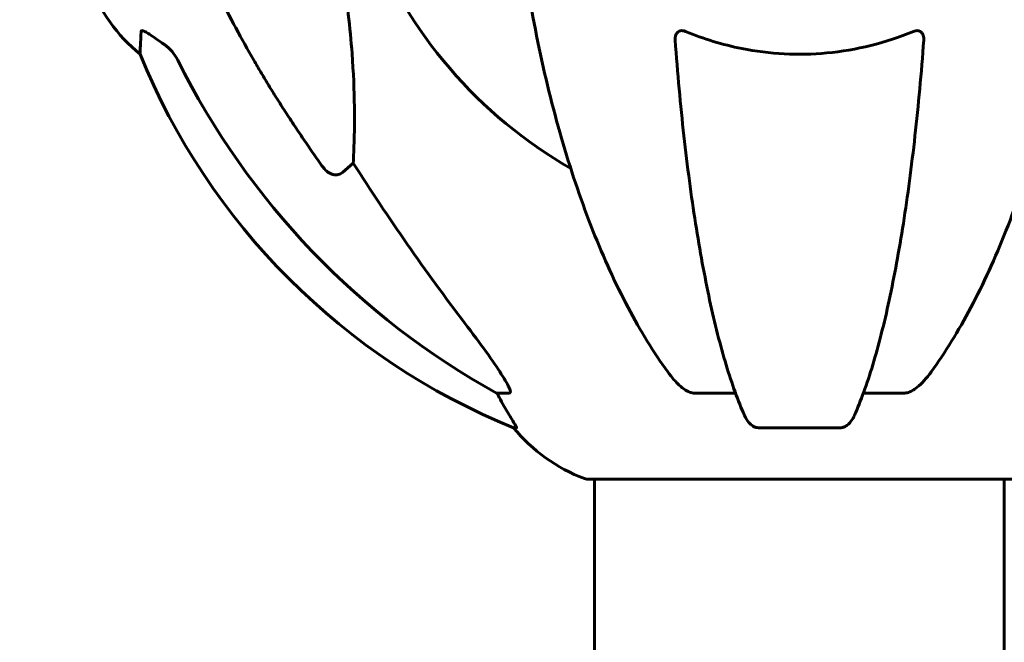
# Model space of a CAD drawing. Units: millimetres. Extents: x 11870 to 25289, y -2413 to 21446.
# Drawn here: x 15511 to 15656, y 18292 to 18384 of the extents above; entities that cross this region are included whole.
import ezdxf

# ---------------------------------------------------------------- set-up
doc = ezdxf.new("R2010")
doc.units = ezdxf.units.MM
doc.header["$LTSCALE"] = 90
doc.layers.add('Widoczne (ISO)', color=7, linetype='Continuous', lineweight=60)
doc.layers.add('Wymiar (ISO)', color=116, linetype='Continuous', lineweight=18)
doc.styles.add('Tekst etykiety (ISO)', font='tahoma.ttf')
doc.dimstyles.new('Domyślne (ISO)', dxfattribs={"dimscale": 90, "dimtxt": 3.5, "dimasz": 2.5, "dimexe": 3.175, "dimexo": 0, "dimgap": 0.762, "dimtad": 1, "dimtoh": 1, "dimdec": 0, "dimrnd": 1e-08, "dimzin": 0, "dimtxsty": 'Tekst etykiety (ISO)', "dimcen": 0.09, "dimdle": 10, "dimclrd": 256, "dimclre": 256, "dimclrt": 256, "dimadec": 0, "dimazin": 0, "dimtfac": 0.714286, "dimtdec": 0, "dimtmove": 0, "dimatfit": 3, "dimfxl": 0, "dimtolj": 1, "dimtzin": 0, "dimlwd": 50, "dimlwe": 50, "dimarcsym": 0})

# ---------------------------------------------------------------- blocks, each defined once
blk = doc.blocks.new('*D8')
at = {"layer": 'Defpoints', "color": 0}
for p in [(13530.58, 21445.86), (16126.07, 21445.86), (14361.07, 17520.86)]:
    blk.add_point(p, dxfattribs=at)
at = {"layer": 'Wymiar (ISO)', "lineweight": 50}
for p, q in [((16126.07, 21445.86), (13244.83, 21445.86)), ((13530.58, 17745.86), (13530.58, 21220.86)), ((14361.07, 17520.86), (13244.83, 17520.86))]:
    blk.add_line(p, q, dxfattribs=at)
at = {"layer": 'Wymiar (ISO)'}
for points in [[(13493.08, 21220.86), (13568.08, 21220.86), (13530.58, 21445.86)], [(13493.08, 17745.86), (13568.08, 17745.86), (13530.58, 17520.86)]]:
    blk.add_solid(points, dxfattribs=at)
at = {"layer": 'Wymiar (ISO)', "lineweight": 50, "insert": (13133.88, 19483.36), "char_height": 315, "attachment_point": 2, "rotation": 90, "style": 'Tekst etykiety (ISO)'}
blk.add_mtext('\\A1;3925', dxfattribs=at)
blk = doc.blocks.new('*D9')
at = {"layer": 'Defpoints', "color": 0}
for p in [(15701.32, 18751.01), (14265.26, 17520.86), (14361.07, 17520.86)]:
    blk.add_point(p, dxfattribs=at)
at = {"layer": 'Wymiar (ISO)', "lineweight": 50}
for p, q in [((15701.32, 18751.01), (13979.51, 18751.01)), ((14265.26, 18526.01), (14265.26, 17745.86)), ((14361.07, 17520.86), (13979.51, 17520.86))]:
    blk.add_line(p, q, dxfattribs=at)
at = {"layer": 'Wymiar (ISO)'}
for points in [[(14227.76, 18526.01), (14302.76, 18526.01), (14265.26, 18751.01)], [(14227.76, 17745.86), (14302.76, 17745.86), (14265.26, 17520.86)]]:
    blk.add_solid(points, dxfattribs=at)
at = {"layer": 'Wymiar (ISO)', "lineweight": 50, "insert": (13868.57, 18135.93), "char_height": 315, "attachment_point": 2, "rotation": 90, "style": 'Tekst etykiety (ISO)'}
blk.add_mtext('\\A1;1230', dxfattribs=at)

msp = doc.modelspace()

# ---------------------------------------------------------------- linework, layer by layer
at = {"layer": 'Widoczne (ISO)'}
for p, q in [((15560.4, 18362.77), (15558.83, 18361.38)), ((15583.34, 18328.91), (15581.51, 18328.91)), ((15616.66, 18328.91), (15610.75, 18328.91)), ((15641.39, 18328.91), (15635.48, 18328.91)), ((15583.99, 18323.81), (15584.42, 18323.81)), ((15620.05, 18323.81), (15632.09, 18323.81)), ((15594.77, 18316.26), (15657.37, 18316.26)), ((15595.92, 18316.26), (15595.92, 18270.58)), ((15656.22, 18316.26), (15656.22, 18270.77))]:
    msp.add_line(p, q, dxfattribs=at)
for centre, radius, start, end in [((15626.07, 18420.86), 67.82, 200.9978, 240.2417), ((15544.91, 18398.09), 25, 200.8133, 230.5544), ((15621.66, 18416.45), 100, 202.1283, 247.8717), ((15603.3, 18339.7), 25, 219.4456, 249.1867), ((15594.77, 18317.26), 1, 249.1867, 270)]:
    msp.add_arc(centre, radius, start, end, dxfattribs=at)
for centre, major_axis, ratio, start_param, end_param in [((15635.16, 18430.09), (0, -115), 0.981627, 5.18345, 5.787892), ((15816.27, 18561.06), (0, 345), 0.906308, 2.183097, 2.269068), ((15577.51, 18326.01), (0, 5), 0.981627, 5.186181, 5.330784), ((15603.72, 18339.7), (0, -25), 0.981627, 5.186181, 5.24781)]:
    msp.add_ellipse(centre, major_axis=major_axis, ratio=ratio, start_param=start_param, end_param=end_param, dxfattribs=at)
for points, knots in [([(15545.77, 18377.89), (15543.96, 18381.02), (15542.23, 18384.23), (15539.16, 18390.49), (15537.79, 18393.52), (15535.85, 18398.39), (15535.18, 18400.18), (15534.58, 18401.99)], [-2.923859, -2.923859, -2.923859, -2.923859, -1.830403, -1.830403, -0.841646, -0.841646, -0.273627, -0.273627, -0.273627, -0.273627]), ([(15585.13, 18394.76), (15585.86, 18389.59), (15586.74, 18384.52), (15588.8, 18374.76), (15589.98, 18370.08), (15592.61, 18361.13), (15594.08, 18356.84), (15597.27, 18348.77), (15599, 18344.99), (15602.68, 18338.04), (15604.62, 18334.88), (15606.69, 18332.03)], [3.005579, 3.005579, 3.005579, 3.005579, 4.598334, 4.598334, 6.191088, 6.191088, 7.783843, 7.783843, 9.376598, 9.376598, 10.969353, 10.969353, 10.969353, 10.969353]), ([(15645.45, 18332.03), (15647.51, 18334.88), (15649.46, 18338.04), (15653.14, 18344.99), (15654.87, 18348.77), (15658.06, 18356.84), (15659.53, 18361.13), (15662.16, 18370.08), (15663.33, 18374.76), (15665.4, 18384.52), (15666.28, 18389.59), (15667, 18394.76)], [1.258461, 1.258461, 1.258461, 1.258461, 2.851216, 2.851216, 4.443971, 4.443971, 6.036726, 6.036726, 7.629481, 7.629481, 9.222236, 9.222236, 9.222236, 9.222236]), ([(15558.83, 18390.85), (15559.5, 18386.64), (15559.95, 18382.63), (15560.64, 18373.3), (15560.64, 18368.36), (15560.45, 18363.82), (15560.43, 18363.28), (15560.4, 18362.77)], [-5.840535, -5.840535, -5.840535, -5.840535, -4.312486, -4.312486, -2.041879, -2.041879, -1.725443, -1.725443, -1.725443, -1.725443]), ([(15529.03, 18378.78), (15529.03, 18378.78), (15529.03, 18378.84), (15529.05, 18379.37), (15529.09, 18380.44), (15529.17, 18382.13)], [-2.116017, -2.116017, -2.116017, -2.116017, -1.713368, -1.713368, -0.390285, -0.390285, -0.390285, -0.390285]), ([(15529.17, 18382.13), (15529.17, 18382.18), (15529.19, 18382.22), (15529.27, 18382.26), (15529.33, 18382.26), (15529.48, 18382.22), (15529.57, 18382.19), (15529.84, 18382.07), (15530.02, 18381.96), (15530.49, 18381.68), (15530.82, 18381.46), (15531.56, 18380.95), (15531.94, 18380.68), (15532.3, 18380.42)], [0, 0, 0, 0, 0.0405527, 0.0405527, 0.0770027, 0.0770027, 0.1196644, 0.1196644, 0.1860906, 0.1860906, 0.2931262, 0.2931262, 0.4025768, 0.4025768, 0.4025768, 0.4025768]), ([(15607.77, 18380.85), (15607.75, 18381.14), (15607.78, 18381.4), (15607.95, 18381.8), (15608.06, 18381.96), (15608.3, 18382.14), (15608.41, 18382.2), (15608.65, 18382.25), (15608.76, 18382.26), (15608.95, 18382.24), (15609.02, 18382.23), (15609.17, 18382.19), (15609.24, 18382.16), (15609.31, 18382.13)], [0.0768427, 0.0768427, 0.0768427, 0.0768427, 0.2316755, 0.2316755, 0.3642878, 0.3642878, 0.4481993, 0.4481993, 0.5091909, 0.5091909, 0.5443069, 0.5443069, 0.5810898, 0.5810898, 0.5810898, 0.5810898]), ([(15609.31, 18382.13), (15611.98, 18381.02), (15614.75, 18380.18), (15621.7, 18378.8), (15625.91, 18378.58), (15634.48, 18379.37), (15638.77, 18380.44), (15642.83, 18382.13)], [-3.839757, -3.839757, -3.839757, -3.839757, -2.971401, -2.971401, -1.713368, -1.713368, -0.390285, -0.390285, -0.390285, -0.390285]), ([(15642.83, 18382.13), (15642.95, 18382.18), (15643.08, 18382.22), (15643.32, 18382.26), (15643.43, 18382.26), (15643.64, 18382.22), (15643.74, 18382.19), (15643.96, 18382.07), (15644.06, 18381.96), (15644.26, 18381.68), (15644.34, 18381.46), (15644.38, 18381.09), (15644.38, 18380.97), (15644.37, 18380.85)], [0, 0, 0, 0, 0.0405527, 0.0405527, 0.0770027, 0.0770027, 0.1196644, 0.1196644, 0.1860906, 0.1860906, 0.2931262, 0.2931262, 0.3428011, 0.3428011, 0.3428011, 0.3428011]), ([(15607.77, 18380.85), (15607.95, 18378.43), (15608.14, 18376.05), (15608.58, 18371.35), (15608.81, 18369.03), (15609.32, 18364.51), (15609.59, 18362.3), (15610.16, 18358), (15610.46, 18355.91), (15611.09, 18351.87), (15611.43, 18349.92), (15612.12, 18346.17), (15612.48, 18344.35), (15613.23, 18340.87), (15613.62, 18339.2), (15614.43, 18336.02), (15614.85, 18334.51), (15615.7, 18331.66), (15616.15, 18330.33), (15617.05, 18327.83), (15617.51, 18326.67), (15617.99, 18325.61)], [0.432042, 0.432042, 0.432042, 0.432042, 1.206157, 1.206157, 1.980271, 1.980271, 2.754386, 2.754386, 3.5285, 3.5285, 4.302615, 4.302615, 5.07673, 5.07673, 5.850844, 5.850844, 6.624959, 6.624959, 7.399073, 7.399073, 8.173188, 8.173188, 8.173188, 8.173188]), ([(15634.15, 18325.61), (15634.63, 18326.67), (15635.09, 18327.83), (15635.99, 18330.33), (15636.43, 18331.66), (15637.29, 18334.51), (15637.71, 18336.02), (15638.52, 18339.2), (15638.91, 18340.87), (15639.66, 18344.35), (15640.02, 18346.17), (15640.71, 18349.92), (15641.04, 18351.87), (15641.68, 18355.91), (15641.98, 18358), (15642.55, 18362.3), (15642.82, 18364.51), (15643.33, 18369.03), (15643.56, 18371.35), (15643.99, 18376.05), (15644.19, 18378.43), (15644.37, 18380.85)], [0.757825, 0.757825, 0.757825, 0.757825, 1.53194, 1.53194, 2.306055, 2.306055, 3.08017, 3.08017, 3.854285, 3.854285, 4.6284, 4.6284, 5.402516, 5.402516, 6.176631, 6.176631, 6.950746, 6.950746, 7.724861, 7.724861, 8.498976, 8.498976, 8.498976, 8.498976]), ([(15534.57, 18377.9), (15534.34, 18378.36), (15534.06, 18378.79), (15533.4, 18379.56), (15533.03, 18379.9), (15532.62, 18380.19)], [0, 0, 0, 0, 0.1541921, 0.1541921, 0.3066562, 0.3066562, 0.3066562, 0.3066562]), ([(15558.83, 18361.38), (15558.83, 18361.38), (15558.83, 18361.38), (15558.66, 18361.23), (15558.42, 18361.11), (15557.96, 18361), (15557.66, 18361.01), (15557.42, 18361.07), (15557.17, 18361.13), (15556.89, 18361.26), (15556.44, 18361.59), (15556.19, 18361.84), (15556.01, 18362.09), (15556.01, 18362.09), (15556, 18362.09)], [1.1896084, 1.1896084, 1.1896084, 1.1896084, 1.1897137, 1.1897137, 1.2625955, 1.2625955, 1.3451697, 1.3451697, 1.3451697, 1.4294982, 1.4294982, 1.5235044, 1.5235044, 1.5244962, 1.5244962, 1.5244962, 1.5244962]), ([(15576.78, 18339.26), (15579.18, 18336.1), (15581.03, 18333.54), (15582.79, 18330.78), (15583.19, 18330.07), (15583.43, 18329.51), (15583.46, 18329.44), (15583.48, 18329.37)], [0, 0, 0, 0, 1.237629, 1.237629, 1.877414, 1.877414, 1.97501, 1.97501, 1.97501, 1.97501]), ([(15609.31, 18329.37), (15608.98, 18329.58), (15608.66, 18329.83), (15607.84, 18330.58), (15607.27, 18331.22), (15606.69, 18332.03)], [0.1601511, 0.1601511, 0.1601511, 0.1601511, 0.2789651, 0.2789651, 0.5122097, 0.5122097, 0.5122097, 0.5122097]), ([(15645.45, 18332.03), (15645.37, 18331.92), (15645.3, 18331.82), (15644.51, 18330.78), (15643.82, 18330.07), (15643.04, 18329.51), (15642.94, 18329.44), (15642.83, 18329.37)], [1.1698405, 1.1698405, 1.1698405, 1.1698405, 1.2376287, 1.2376287, 1.8774143, 1.8774143, 1.9750102, 1.9750102, 1.9750102, 1.9750102]), ([(15583.34, 18328.91), (15583.42, 18328.91), (15583.48, 18328.95), (15583.54, 18329.1), (15583.53, 18329.21), (15583.49, 18329.34), (15583.49, 18329.36), (15583.48, 18329.37)], [-0.6576908, -0.6576908, -0.6576908, -0.6576908, -0.5826884, -0.5826884, -0.5093339, -0.5093339, -0.502027, -0.502027, -0.502027, -0.502027]), ([(15609.31, 18329.37), (15609.44, 18329.29), (15609.58, 18329.21), (15609.97, 18329.04), (15610.22, 18328.96), (15610.57, 18328.91), (15610.66, 18328.91), (15610.75, 18328.91)], [-0.1558142, -0.1558142, -0.1558142, -0.1558142, -0.1088397, -0.1088397, -0.0285546, -0.0285546, 0, 0, 0, 0]), ([(15641.39, 18328.91), (15641.62, 18328.91), (15641.87, 18328.95), (15642.33, 18329.1), (15642.56, 18329.21), (15642.79, 18329.34), (15642.81, 18329.36), (15642.83, 18329.37)], [-0.6576908, -0.6576908, -0.6576908, -0.6576908, -0.5826884, -0.5826884, -0.5093339, -0.5093339, -0.502027, -0.502027, -0.502027, -0.502027]), ([(15582.61, 18326.94), (15583, 18326.27), (15583.4, 18325.62), (15583.97, 18324.7), (15584.17, 18324.38), (15584.35, 18324.05), (15584.4, 18323.96), (15584.43, 18323.87), (15584.44, 18323.85), (15584.44, 18323.82), (15584.44, 18323.81), (15584.42, 18323.81)], [0, 0, 0, 0, 0.2355522, 0.2355522, 0.4078692, 0.4078692, 0.4868555, 0.4868555, 0.5223203, 0.5223203, 0.5562282, 0.5562282, 0.5562282, 0.5562282]), ([(15620.05, 18323.81), (15619.92, 18323.81), (15619.79, 18323.84), (15619.5, 18323.92), (15619.35, 18323.99), (15619, 18324.21), (15618.8, 18324.39), (15618.37, 18324.88), (15618.16, 18325.22), (15617.99, 18325.61)], [0, 0, 0, 0, 0.0396836, 0.0396836, 0.0905188, 0.0905188, 0.1673316, 0.1673316, 0.2678087, 0.2678087, 0.2678087, 0.2678087]), ([(15634.15, 18325.61), (15634.07, 18325.42), (15633.98, 18325.25), (15633.64, 18324.7), (15633.35, 18324.38), (15632.89, 18324.05), (15632.73, 18323.96), (15632.48, 18323.87), (15632.41, 18323.85), (15632.25, 18323.82), (15632.17, 18323.81), (15632.09, 18323.81)], [0.1632559, 0.1632559, 0.1632559, 0.1632559, 0.2355522, 0.2355522, 0.4078692, 0.4078692, 0.4868555, 0.4868555, 0.5223203, 0.5223203, 0.5562282, 0.5562282, 0.5562282, 0.5562282])]:
    msp.add_open_spline(points, degree=3, knots=knots, dxfattribs=at)
msp.add_open_spline([(15532.3, 18380.42), (15532.41, 18380.34), (15532.51, 18380.26), (15532.62, 18380.19)], degree=3, dxfattribs=at)
msp.add_rational_spline([(15556, 18362.09), (15550.09, 18370.39), (15545.77, 18377.89)], [1.00282554047, 1.01452967166, 1.01823794294], degree=2, dxfattribs=at)

# ---------------------------------------------------------------- dimensions: what is measured, and where the dimension line sits
at = {"layer": 'Wymiar (ISO)', "lineweight": 50}
for base, p1, p2, picture, middle in [((13530.58, 21445.86), (14361.07, 17520.86), (16126.07, 21445.86), '*D8', (13530.58, 19483.36)), ((14265.26, 17520.86), (15701.32, 18751.01), (14361.07, 17520.86), '*D9', (14265.26, 18135.93))]:
    dim = msp.add_linear_dim(base=base, p1=p1, p2=p2, angle=90, dimstyle='Domyślne (ISO)', override={"dimtoh": 0, "dimdec": 0, "dimtp": 0, "dimtm": 0, "dimtdec": 0, "dimtofl": 0, "dimatfit": 1}, dxfattribs=at)
    dim.commit()
    dim.dimension.update_dxf_attribs({"geometry": picture, "text_midpoint": middle, "dimtype": 160})

doc.saveas('drawing.dxf')
